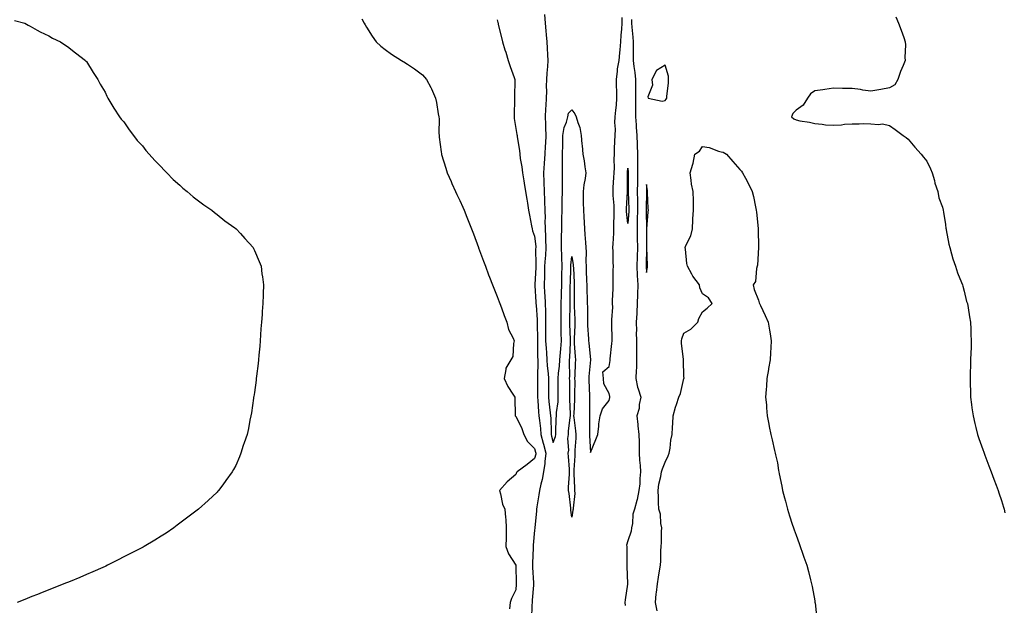
# Model space of a CAD drawing. Units: inches. Extents: x 876083 to 878723, y 7229258 to 7231898.
# Drawn here: x 877102 to 877630, y 7231041 to 7231354 of the extents above; entities that cross this region are included whole.
import ezdxf

# ---------------------------------------------------------------- set-up
doc = ezdxf.new("R2010")
doc.units = ezdxf.units.IN
doc.header["$MEASUREMENT"] = 0
doc.layers.add('Contour_87607229', color=7, linetype='Continuous', true_color=0x89be79)

msp = doc.modelspace()

# ---------------------------------------------------------------- linework, layer by layer
at = {"layer": 'Contour_87607229'}
for points in [[(877383.43, 7231356.54, 3324), (877383.69, 7231351.92, 3324), (877384.04, 7231347.91, 3324), (877384.28, 7231345.69, 3324), (877384.61, 7231341.92, 3324), (877384.78, 7231338.65, 3324), (877385.03, 7231334.95, 3324), (877385.19, 7231331.92, 3324), (877384.96, 7231328.83, 3324), (877384.66, 7231325.31, 3324), (877384.41, 7231321.92, 3324), (877384.35, 7231318.22, 3324), (877384.4, 7231315.57, 3324), (877384.33, 7231311.92, 3324), (877384.14, 7231308.01, 3324), (877383.87, 7231306.1, 3324), (877383.71, 7231301.92, 3324), (877383.99, 7231297.86, 3324), (877383.93, 7231296.04, 3324), (877384.16, 7231291.92, 3324), (877383.91, 7231287.78, 3324), (877383.78, 7231286.19, 3324), (877383.53, 7231281.92, 3324), (877383.13, 7231277.01, 3324), (877383.11, 7231276.86, 3324), (877382.77, 7231271.92, 3324), (877383.03, 7231266.9, 3324), (877383.27, 7231261.92, 3324), (877383.44, 7231257.31, 3324), (877383.44, 7231256.53, 3324), (877383.6, 7231251.92, 3324), (877383.67, 7231247.54, 3324), (877383.61, 7231246.36, 3324), (877383.67, 7231241.92, 3324), (877383.93, 7231237.8, 3324), (877383.93, 7231236.04, 3324), (877384.16, 7231231.92, 3324), (877383.87, 7231227.74, 3324), (877383.66, 7231226.31, 3324), (877383.4, 7231221.92, 3324), (877383.29, 7231217.15, 3324), (877383.29, 7231216.69, 3324), (877383.17, 7231211.92, 3324), (877383.45, 7231207.32, 3324), (877383.5, 7231206.47, 3324), (877383.78, 7231201.92, 3324), (877383.89, 7231197.76, 3324), (877383.87, 7231196.1, 3324), (877383.98, 7231191.92, 3324), (877383.99, 7231187.87, 3324), (877383.98, 7231185.99, 3324), (877384, 7231181.92, 3324), (877384.19, 7231178.06, 3324), (877384.45, 7231175.51, 3324), (877384.66, 7231171.92, 3324), (877384.82, 7231168.69, 3324), (877385.42, 7231164.55, 3324), (877385.57, 7231161.92, 3324), (877385.56, 7231159.43, 3324), (877385.51, 7231154.46, 3324), (877385.5, 7231151.92, 3324), (877385.72, 7231149.59, 3324), (877386.5, 7231143.46, 3324), (877386.66, 7231141.92, 3324), (877386.76, 7231140.63, 3324), (877386.9, 7231133.07, 3324), (877386.99, 7231131.92, 3324), (877387.21, 7231131.08, 3324), (877388.05, 7231127.62, 3324), (877389.22, 7231130.75, 3324), (877389.36, 7231131.92, 3324), (877389.45, 7231133.33, 3324), (877389.61, 7231140.36, 3324), (877389.72, 7231141.92, 3324), (877389.83, 7231143.7, 3324), (877390.64, 7231149.32, 3324), (877390.77, 7231151.92, 3324), (877390.73, 7231154.61, 3324), (877390.69, 7231159.28, 3324), (877390.65, 7231161.92, 3324), (877390.85, 7231164.71, 3324), (877391.43, 7231168.54, 3324), (877391.63, 7231171.92, 3324), (877391.94, 7231175.81, 3324), (877392.16, 7231177.81, 3324), (877392.46, 7231181.92, 3324), (877392.37, 7231186.24, 3324), (877392.36, 7231187.61, 3324), (877392.27, 7231191.92, 3324), (877392.28, 7231196.15, 3324), (877392.25, 7231197.71, 3324), (877392.27, 7231201.92, 3324), (877392.4, 7231206.28, 3324), (877392.48, 7231207.49, 3324), (877392.61, 7231211.92, 3324), (877392.71, 7231216.58, 3324), (877392.71, 7231217.26, 3324), (877392.81, 7231221.92, 3324), (877392.71, 7231226.58, 3324), (877392.58, 7231227.39, 3324), (877392.45, 7231231.92, 3324), (877392.51, 7231236.38, 3324), (877392.51, 7231237.46, 3324), (877392.57, 7231241.92, 3324), (877392.7, 7231246.58, 3324), (877392.67, 7231247.3, 3324), (877392.82, 7231251.92, 3324), (877392.92, 7231256.79, 3324), (877392.92, 7231257.05, 3324), (877393.02, 7231261.92, 3324), (877392.97, 7231266.84, 3324), (877392.98, 7231267, 3324), (877392.93, 7231271.92, 3324), (877393, 7231276.87, 3324), (877392.98, 7231276.99, 3324), (877393.08, 7231281.92, 3324), (877393.13, 7231286.84, 3324), (877393.15, 7231287.02, 3324), (877393.21, 7231291.92, 3324), (877393.86, 7231296.11, 3324), (877395.13, 7231299, 3324), (877395.88, 7231301.92, 3324), (877396.2, 7231303.77, 3324), (877398.05, 7231305.64, 3324), (877399.66, 7231303.53, 3324), (877400.31, 7231301.92, 3324), (877401.14, 7231298.82, 3324), (877402.33, 7231296.2, 3324), (877403.03, 7231291.92, 3324), (877403.45, 7231287.31, 3324), (877403.48, 7231286.49, 3324), (877403.86, 7231281.92, 3324), (877404.54, 7231278.41, 3324), (877404.93, 7231275.04, 3324), (877405.47, 7231271.92, 3324), (877405.08, 7231268.95, 3324), (877404.5, 7231265.47, 3324), (877404.07, 7231261.92, 3324), (877404.14, 7231258.01, 3324), (877404.12, 7231255.85, 3324), (877404.19, 7231251.92, 3324), (877404.51, 7231248.38, 3324), (877404.6, 7231245.37, 3324), (877404.88, 7231241.92, 3324), (877405.04, 7231238.91, 3324), (877405.41, 7231234.57, 3324), (877405.56, 7231231.92, 3324), (877405.7, 7231229.57, 3324), (877405.47, 7231224.5, 3324), (877405.6, 7231221.92, 3324), (877405.7, 7231219.58, 3324), (877405.88, 7231214.09, 3324), (877405.97, 7231211.92, 3324), (877406.01, 7231209.88, 3324), (877406.27, 7231203.71, 3324), (877406.3, 7231201.92, 3324), (877406.33, 7231200.2, 3324), (877406.33, 7231193.65, 3324), (877406.35, 7231191.92, 3324), (877406.37, 7231190.24, 3324), (877406.92, 7231183.04, 3324), (877406.94, 7231181.92, 3324), (877407.03, 7231180.89, 3324), (877408.05, 7231171.92, 3324), (877407.13, 7231162.85, 3324), (877407.07, 7231161.92, 3324), (877407.07, 7231160.94, 3324), (877407.41, 7231152.55, 3324), (877407.42, 7231151.92, 3324), (877407.41, 7231151.28, 3324), (877407.48, 7231142.49, 3324), (877407.47, 7231141.92, 3324), (877407.51, 7231141.38, 3324), (877407.52, 7231132.45, 3324), (877407.55, 7231131.92, 3324), (877407.55, 7231131.42, 3324), (877408.05, 7231122.31, 3324), (877410.81, 7231129.17, 3324), (877411.88, 7231131.92, 3324), (877412.41, 7231136.29, 3324), (877412.42, 7231137.55, 3324), (877413.1, 7231141.92, 3324), (877414.36, 7231145.61, 3324), (877418.05, 7231150.14, 3324), (877418.37, 7231151.6, 3324), (877418.31, 7231151.92, 3324), (877418.29, 7231152.16, 3324), (877418.05, 7231153.88, 3324), (877415.11, 7231158.98, 3324), (877414.93, 7231161.92, 3324), (877414.59, 7231165.38, 3324), (877418.05, 7231168.31, 3324), (877418.53, 7231171.44, 3324), (877418.5, 7231171.92, 3324), (877418.55, 7231172.42, 3324), (877419.46, 7231180.51, 3324), (877419.58, 7231181.92, 3324), (877419.55, 7231183.42, 3324), (877419.51, 7231190.46, 3324), (877419.49, 7231191.92, 3324), (877419.39, 7231193.26, 3324), (877419.95, 7231200.03, 3324), (877419.84, 7231201.92, 3324), (877419.8, 7231203.67, 3324), (877420.22, 7231209.75, 3324), (877420.17, 7231211.92, 3324), (877420.22, 7231214.09, 3324), (877420.19, 7231219.78, 3324), (877420.24, 7231221.92, 3324), (877420.13, 7231224, 3324), (877420.06, 7231229.91, 3324), (877419.96, 7231231.92, 3324), (877420.1, 7231233.97, 3324), (877420.42, 7231239.55, 3324), (877420.59, 7231241.92, 3324), (877420.51, 7231244.38, 3324), (877420.75, 7231249.22, 3324), (877420.68, 7231251.92, 3324), (877420.63, 7231254.5, 3324), (877420.16, 7231259.81, 3324), (877420.12, 7231261.92, 3324), (877420.2, 7231264.07, 3324), (877420.58, 7231269.39, 3324), (877420.66, 7231271.92, 3324), (877420.77, 7231274.64, 3324), (877420.67, 7231279.3, 3324), (877420.8, 7231281.92, 3324), (877420.93, 7231284.8, 3324), (877421.05, 7231288.92, 3324), (877421.19, 7231291.92, 3324), (877421.33, 7231295.2, 3324), (877421.11, 7231298.85, 3324), (877421.27, 7231301.92, 3324), (877421.5, 7231305.38, 3324), (877421.89, 7231308.08, 3324), (877422.11, 7231311.92, 3324), (877422.04, 7231315.91, 3324), (877421.95, 7231318.02, 3324), (877421.88, 7231321.92, 3324), (877422.48, 7231326.35, 3324), (877422.47, 7231327.51, 3324), (877423.3, 7231331.92, 3324), (877423.79, 7231336.18, 3324), (877423.85, 7231337.72, 3324), (877424.27, 7231341.92, 3324), (877424.42, 7231345.55, 3324), (877424.86, 7231348.74, 3324), (877425.03, 7231351.92, 3324), (877424.98, 7231355, 3324)], [(877099.54, 7231353.41, 3321), (877105.19, 7231351.92, 3321), (877106.98, 7231350.86, 3321), (877108.05, 7231350.34, 3321), (877111.69, 7231348.29, 3321), (877113.39, 7231347.26, 3321), (877118.05, 7231345.17, 3321), (877120.01, 7231343.88, 3321), (877124.3, 7231341.92, 3321), (877126.51, 7231340.38, 3321), (877128.05, 7231339.57, 3321), (877132.16, 7231336.02, 3321), (877137.68, 7231331.92, 3321), (877137.84, 7231331.71, 3321), (877138.05, 7231331.5, 3321), (877141.71, 7231325.57, 3321), (877144.12, 7231321.92, 3321), (877145.46, 7231319.33, 3321), (877148.05, 7231315.05, 3321), (877149.01, 7231312.88, 3321), (877149.48, 7231311.92, 3321), (877151.75, 7231308.22, 3321), (877152.72, 7231306.59, 3321), (877155.83, 7231301.92, 3321), (877156.75, 7231300.62, 3321), (877158.05, 7231299.15, 3321), (877160.95, 7231294.82, 3321), (877163.23, 7231291.92, 3321), (877165.33, 7231289.2, 3321), (877168.05, 7231286.26, 3321), (877169.93, 7231283.8, 3321), (877171.66, 7231281.92, 3321), (877174.64, 7231278.51, 3321), (877178.05, 7231275.1, 3321), (877179.55, 7231273.42, 3321), (877181.17, 7231271.92, 3321), (877184.53, 7231268.4, 3321), (877188.05, 7231265.23, 3321), (877189.77, 7231263.64, 3321), (877192.03, 7231261.92, 3321), (877195.21, 7231259.08, 3321), (877200.89, 7231254.76, 3321), (877205.29, 7231251.92, 3321), (877206.74, 7231250.61, 3321), (877208.05, 7231249.6, 3321), (877212.29, 7231246.16, 3321), (877217.49, 7231242.48, 3321), (877218.05, 7231242.08, 3321), (877218.14, 7231242.01, 3321), (877218.27, 7231241.92, 3321), (877220.55, 7231239.42, 3321), (877222.93, 7231236.8, 3321), (877227.36, 7231231.92, 3321), (877227.58, 7231231.45, 3321), (877228.05, 7231230.42, 3321), (877230.59, 7231224.46, 3321), (877231.67, 7231221.92, 3321), (877232.1, 7231217.88, 3321), (877232.31, 7231216.18, 3321), (877232.84, 7231211.92, 3321), (877232.74, 7231207.22, 3321), (877232.73, 7231206.6, 3321), (877232.59, 7231201.92, 3321), (877232.28, 7231197.69, 3321), (877232.14, 7231196.01, 3321), (877231.8, 7231191.92, 3321), (877231.51, 7231188.46, 3321), (877231.27, 7231185.14, 3321), (877231.1, 7231181.92, 3321), (877230.89, 7231179.08, 3321), (877230.43, 7231174.3, 3321), (877230.25, 7231171.92, 3321), (877230.01, 7231169.96, 3321), (877229.18, 7231163.04, 3321), (877229.07, 7231161.92, 3321), (877228.97, 7231161, 3321), (877228.05, 7231154.42, 3321), (877227.69, 7231152.28, 3321), (877227.63, 7231151.92, 3321), (877227.53, 7231151.4, 3321), (877226.47, 7231143.5, 3321), (877226.17, 7231141.92, 3321), (877225.65, 7231139.52, 3321), (877224.81, 7231135.16, 3321), (877224.12, 7231131.92, 3321), (877222.56, 7231127.41, 3321), (877222.05, 7231125.92, 3321), (877220.81, 7231121.92, 3321), (877220.1, 7231119.87, 3321), (877218.05, 7231115.25, 3321), (877216.84, 7231113.13, 3321), (877216.1, 7231111.92, 3321), (877212.76, 7231107.2, 3321), (877211.05, 7231104.92, 3321), (877208.82, 7231101.92, 3321), (877208.47, 7231101.5, 3321), (877208.05, 7231101.06, 3321), (877203.34, 7231096.63, 3321), (877198.05, 7231091.92, 3321), (877192.37, 7231087.59, 3321), (877188.05, 7231084.48, 3321), (877186.64, 7231083.33, 3321), (877184.82, 7231081.92, 3321), (877180.86, 7231079.12, 3321), (877178.05, 7231077.41, 3321), (877174.64, 7231075.34, 3321), (877169.02, 7231071.92, 3321), (877168.41, 7231071.56, 3321), (877168.05, 7231071.38, 3321), (877166.98, 7231070.85, 3321), (877161.74, 7231068.23, 3321), (877158.05, 7231066.48, 3321), (877155.1, 7231064.88, 3321), (877149.38, 7231061.92, 3321), (877148.5, 7231061.46, 3321), (877148.05, 7231061.26, 3321), (877146.87, 7231060.75, 3321), (877141.54, 7231058.43, 3321), (877138.05, 7231057, 3321), (877134.53, 7231055.45, 3321), (877129.44, 7231053.31, 3321), (877128.05, 7231052.71, 3321), (877127.49, 7231052.48, 3321), (877126.05, 7231051.92, 3321), (877120.32, 7231049.64, 3321), (877118.05, 7231048.8, 3321), (877113.16, 7231046.81, 3321), (877112.8, 7231046.67, 3321), (877108.05, 7231044.84, 3321), (877105.94, 7231044.03, 3321), (877101.01, 7231041.92, 3321)], [(877285.61, 7231354.36, 3322), (877286.82, 7231351.92, 3322), (877287.27, 7231351.14, 3322), (877288.05, 7231349.84, 3322), (877291.1, 7231344.97, 3322), (877293.23, 7231341.92, 3322), (877295.74, 7231339.62, 3322), (877298.05, 7231337.85, 3322), (877301.51, 7231335.38, 3322), (877306.88, 7231331.92, 3322), (877307.64, 7231331.51, 3322), (877308.05, 7231331.28, 3322), (877309.99, 7231329.98, 3322), (877313.7, 7231327.57, 3322), (877318.05, 7231324.27, 3322), (877319.2, 7231323.07, 3322), (877320.14, 7231321.92, 3322), (877322.46, 7231317.51, 3322), (877322.89, 7231316.76, 3322), (877325, 7231311.92, 3322), (877325.6, 7231309.47, 3322), (877326.5, 7231303.47, 3322), (877326.83, 7231301.92, 3322), (877326.92, 7231300.79, 3322), (877326.83, 7231293.14, 3322), (877326.91, 7231291.92, 3322), (877327.05, 7231290.92, 3322), (877328.05, 7231283.09, 3322), (877328.19, 7231282.06, 3322), (877328.2, 7231281.92, 3322), (877328.27, 7231281.7, 3322), (877330.48, 7231274.35, 3322), (877331.29, 7231271.92, 3322), (877333.33, 7231267.2, 3322), (877333.84, 7231266.13, 3322), (877335.76, 7231261.92, 3322), (877336.5, 7231260.38, 3322), (877338.05, 7231257.13, 3322), (877339.64, 7231253.51, 3322), (877340.3, 7231251.92, 3322), (877341.82, 7231248.15, 3322), (877342.54, 7231246.41, 3322), (877344.31, 7231241.92, 3322), (877345.35, 7231239.21, 3322), (877347.99, 7231231.98, 3322), (877348.02, 7231231.89, 3322), (877348.05, 7231231.82, 3322), (877350.71, 7231224.58, 3322), (877351.7, 7231221.92, 3322), (877353.41, 7231217.28, 3322), (877353.96, 7231216.01, 3322), (877355.61, 7231211.92, 3322), (877356.26, 7231210.13, 3322), (877358.05, 7231205.75, 3322), (877359.1, 7231202.96, 3322), (877359.52, 7231201.92, 3322), (877360.38, 7231199.59, 3322), (877361.73, 7231195.6, 3322), (877363.24, 7231191.92, 3322), (877364.16, 7231188.03, 3322), (877366.6, 7231183.38, 3322), (877367.15, 7231181.92, 3322), (877366.76, 7231180.63, 3322), (877366.42, 7231173.55, 3322), (877365.36, 7231171.92, 3322), (877362.64, 7231167.33, 3322), (877362.75, 7231166.62, 3322), (877361.74, 7231161.92, 3322), (877363.77, 7231157.64, 3322), (877366.45, 7231153.51, 3322), (877367.42, 7231151.92, 3322), (877367.48, 7231151.35, 3322), (877367.68, 7231142.29, 3322), (877367.71, 7231141.92, 3322), (877367.91, 7231141.78, 3322), (877368.05, 7231141.76, 3322), (877371.17, 7231135.04, 3322), (877372.4, 7231131.92, 3322), (877374.35, 7231128.23, 3322), (877378.05, 7231124.41, 3322), (877378.59, 7231122.47, 3322), (877378.73, 7231121.92, 3322), (877378.66, 7231121.31, 3322), (877378.05, 7231118.99, 3322), (877374.15, 7231115.82, 3322), (877368.83, 7231111.92, 3322), (877368.47, 7231111.49, 3322), (877368.05, 7231110.49, 3322), (877363.37, 7231106.6, 3322), (877359.23, 7231101.92, 3322), (877359.8, 7231100.17, 3322), (877360.81, 7231094.68, 3322), (877362.19, 7231091.92, 3322), (877362.49, 7231087.49, 3322), (877362.6, 7231086.47, 3322), (877362.88, 7231081.92, 3322), (877362.77, 7231077.2, 3322), (877362.83, 7231076.71, 3322), (877362.74, 7231071.92, 3322), (877364.12, 7231067.99, 3322), (877368, 7231061.97, 3322), (877368.03, 7231061.92, 3322), (877368.03, 7231061.9, 3322), (877368.05, 7231061.78, 3322), (877368.21, 7231052.08, 3322), (877368.21, 7231051.92, 3322), (877368.2, 7231051.76, 3322), (877368.05, 7231048.69, 3322), (877365.76, 7231044.21, 3322), (877365.02, 7231041.92, 3322), (877364.68, 7231038.55, 3322)], [(877358.05, 7231353.84, 3323), (877358.41, 7231352.28, 3323), (877358.49, 7231351.92, 3323), (877358.63, 7231351.34, 3323), (877360.39, 7231344.26, 3323), (877360.92, 7231341.92, 3323), (877362.17, 7231337.8, 3323), (877362.59, 7231336.46, 3323), (877363.93, 7231331.92, 3323), (877365, 7231328.87, 3323), (877367.1, 7231322.87, 3323), (877367.44, 7231321.92, 3323), (877367.52, 7231321.39, 3323), (877367.23, 7231312.74, 3323), (877367.32, 7231311.92, 3323), (877367.31, 7231311.19, 3323), (877367.06, 7231302.91, 3323), (877367.06, 7231301.92, 3323), (877367.11, 7231300.98, 3323), (877368.05, 7231295.63, 3323), (877368.57, 7231292.44, 3323), (877368.73, 7231291.92, 3323), (877368.76, 7231291.21, 3323), (877370.03, 7231283.89, 3323), (877370.08, 7231281.92, 3323), (877370.36, 7231279.61, 3323), (877371.28, 7231275.15, 3323), (877371.61, 7231271.92, 3323), (877372.31, 7231267.66, 3323), (877372.55, 7231266.42, 3323), (877373.23, 7231261.92, 3323), (877373.93, 7231257.8, 3323), (877374.24, 7231255.73, 3323), (877374.87, 7231251.92, 3323), (877375.3, 7231249.17, 3323), (877376.45, 7231243.52, 3323), (877376.72, 7231241.92, 3323), (877376.97, 7231240.85, 3323), (877378.05, 7231237.94, 3323), (877378.65, 7231232.52, 3323), (877378.68, 7231231.92, 3323), (877378.64, 7231231.32, 3323), (877378.82, 7231222.69, 3323), (877378.77, 7231221.92, 3323), (877378.76, 7231221.22, 3323), (877378.28, 7231212.15, 3323), (877378.28, 7231211.92, 3323), (877378.29, 7231211.68, 3323), (877378.78, 7231202.65, 3323), (877378.82, 7231201.92, 3323), (877378.84, 7231201.13, 3323), (877379.38, 7231193.25, 3323), (877379.41, 7231191.92, 3323), (877379.42, 7231190.55, 3323), (877379.54, 7231183.4, 3323), (877379.54, 7231181.92, 3323), (877379.63, 7231180.35, 3323), (877379.66, 7231173.53, 3323), (877379.76, 7231171.92, 3323), (877379.84, 7231170.12, 3323), (877379.58, 7231163.45, 3323), (877379.67, 7231161.92, 3323), (877379.66, 7231160.31, 3323), (877379.67, 7231153.54, 3323), (877379.67, 7231151.92, 3323), (877379.83, 7231150.14, 3323), (877380.2, 7231144.07, 3323), (877380.41, 7231141.92, 3323), (877380.63, 7231139.34, 3323), (877381.22, 7231135.08, 3323), (877381.45, 7231131.92, 3323), (877382.68, 7231127.28, 3323), (877382.84, 7231126.71, 3323), (877384.07, 7231121.92, 3323), (877383.52, 7231117.4, 3323), (877383.52, 7231116.45, 3323), (877382.81, 7231111.92, 3323), (877382.11, 7231107.87, 3323), (877381.36, 7231105.23, 3323), (877380.67, 7231101.92, 3323), (877380.34, 7231099.63, 3323), (877379.36, 7231093.24, 3323), (877379.17, 7231091.92, 3323), (877379.16, 7231090.82, 3323), (877378.17, 7231082.04, 3323), (877378.16, 7231081.92, 3323), (877378.16, 7231081.8, 3323), (877378.05, 7231080.62, 3323), (877377.33, 7231072.64, 3323), (877377.29, 7231071.92, 3323), (877377.3, 7231071.17, 3323), (877376.88, 7231063.09, 3323), (877376.9, 7231061.92, 3323), (877376.94, 7231060.81, 3323), (877377.45, 7231052.52, 3323), (877377.48, 7231051.92, 3323), (877377.44, 7231051.3, 3323), (877376.79, 7231043.18, 3323), (877376.71, 7231041.92, 3323), (877376.68, 7231040.55, 3323), (877376.49, 7231033.47, 3323)], [(877430.05, 7231353.92, 3324), (877430.03, 7231351.92, 3324), (877430.16, 7231349.8, 3324), (877430.68, 7231344.55, 3324), (877430.83, 7231341.92, 3324), (877430.77, 7231339.21, 3324), (877430.87, 7231334.74, 3324), (877430.81, 7231331.92, 3324), (877431.15, 7231328.82, 3324), (877431.79, 7231325.66, 3324), (877432.11, 7231321.92, 3324), (877432.08, 7231317.89, 3324), (877432.1, 7231315.96, 3324), (877432.06, 7231311.92, 3324), (877432.14, 7231307.84, 3324), (877432.11, 7231305.98, 3324), (877432.19, 7231301.92, 3324), (877432.42, 7231297.55, 3324), (877432.54, 7231296.4, 3324), (877432.75, 7231291.92, 3324), (877432.91, 7231287.06, 3324), (877432.93, 7231286.79, 3324), (877433.09, 7231281.92, 3324), (877433.18, 7231277.06, 3324), (877433.17, 7231276.79, 3324), (877433.26, 7231271.92, 3324), (877433.16, 7231267.04, 3324), (877433.16, 7231266.81, 3324), (877433.06, 7231261.92, 3324), (877433.11, 7231256.98, 3324), (877433.11, 7231256.86, 3324), (877433.16, 7231251.92, 3324), (877433.05, 7231246.92, 3324), (877432.94, 7231241.92, 3324), (877433.07, 7231236.94, 3324), (877433.07, 7231236.9, 3324), (877433.2, 7231231.92, 3324), (877433.03, 7231226.94, 3324), (877433.02, 7231226.89, 3324), (877432.84, 7231221.92, 3324), (877433.05, 7231216.92, 3324), (877433.27, 7231211.92, 3324), (877433.12, 7231206.99, 3324), (877433.12, 7231206.85, 3324), (877432.96, 7231201.92, 3324), (877432.79, 7231197.17, 3324), (877432.73, 7231196.6, 3324), (877432.53, 7231191.92, 3324), (877432.56, 7231187.41, 3324), (877432.54, 7231186.41, 3324), (877432.58, 7231181.92, 3324), (877432.61, 7231177.36, 3324), (877432.64, 7231176.51, 3324), (877432.68, 7231171.92, 3324), (877432.58, 7231167.39, 3324), (877432.45, 7231166.32, 3324), (877432.33, 7231161.92, 3324), (877433.25, 7231157.13, 3324), (877433.61, 7231156.36, 3324), (877434.97, 7231151.92, 3324), (877434.15, 7231148.02, 3324), (877434.07, 7231145.89, 3324), (877432.79, 7231141.92, 3324), (877433.42, 7231137.29, 3324), (877433.43, 7231136.54, 3324), (877433.93, 7231131.92, 3324), (877434, 7231127.87, 3324), (877434.01, 7231125.96, 3324), (877434.07, 7231121.92, 3324), (877434.3, 7231118.16, 3324), (877434.62, 7231115.35, 3324), (877434.85, 7231111.92, 3324), (877434.4, 7231108.28, 3324), (877434.46, 7231105.51, 3324), (877433.85, 7231101.92, 3324), (877432.92, 7231097.05, 3324), (877432.79, 7231096.66, 3324), (877431.6, 7231091.92, 3324), (877430.76, 7231089.21, 3324), (877430.48, 7231084.35, 3324), (877429.97, 7231081.92, 3324), (877429.83, 7231080.14, 3324), (877428.05, 7231074.93, 3324), (877427.36, 7231072.61, 3324), (877427.44, 7231071.92, 3324), (877427.5, 7231071.37, 3324), (877427.39, 7231062.58, 3324), (877427.45, 7231061.92, 3324), (877427.49, 7231061.35, 3324), (877427.84, 7231052.13, 3324), (877427.86, 7231051.92, 3324), (877427.85, 7231051.72, 3324), (877426.49, 7231043.47, 3324), (877426.46, 7231041.92, 3324), (877426.57, 7231040.45, 3324)], [(877571.48, 7231355.35, 3325), (877572.84, 7231351.92, 3325), (877574.34, 7231348.21, 3325), (877575.71, 7231344.25, 3325), (877576.58, 7231341.92, 3325), (877576.6, 7231340.46, 3325), (877576.4, 7231333.57, 3325), (877576.41, 7231331.92, 3325), (877575.38, 7231329.25, 3325), (877573.93, 7231326.04, 3325), (877572.62, 7231321.92, 3325), (877570.91, 7231319.07, 3325), (877568.05, 7231317.3, 3325), (877563.5, 7231316.47, 3325), (877562.45, 7231316.31, 3325), (877558.05, 7231315.56, 3325), (877553.77, 7231316.2, 3325), (877552.62, 7231316.49, 3325), (877548.05, 7231317.03, 3325), (877543.2, 7231317.07, 3325), (877542.87, 7231317.1, 3325), (877538.05, 7231317.14, 3325), (877533.55, 7231316.42, 3325), (877532.48, 7231316.34, 3325), (877528.05, 7231315.74, 3325), (877525.88, 7231314.09, 3325), (877524.15, 7231311.92, 3325), (877521.93, 7231308.04, 3325), (877518.05, 7231305.44, 3325), (877516.38, 7231303.59, 3325), (877515.62, 7231301.92, 3325), (877516.9, 7231300.78, 3325), (877518.05, 7231300.27, 3325), (877520.18, 7231299.79, 3325), (877525.19, 7231299.06, 3325), (877528.05, 7231298.29, 3325), (877531.97, 7231298, 3325), (877533.78, 7231297.65, 3325), (877538.05, 7231297.41, 3325), (877542.33, 7231297.64, 3325), (877543.99, 7231297.86, 3325), (877548.05, 7231298.12, 3325), (877551.92, 7231298.05, 3325), (877554.4, 7231298.27, 3325), (877558.05, 7231298.18, 3325), (877562.25, 7231297.72, 3325), (877564.28, 7231298.15, 3325), (877568.05, 7231297.27, 3325), (877571.17, 7231295.04, 3325), (877575.34, 7231291.92, 3325), (877576.96, 7231290.84, 3325), (877578.05, 7231289.93, 3325), (877581.68, 7231285.55, 3325), (877585.12, 7231281.92, 3325), (877586.4, 7231280.28, 3325), (877588.05, 7231278.1, 3325), (877590.13, 7231274, 3325), (877591.03, 7231271.92, 3325), (877592.16, 7231267.81, 3325), (877592.46, 7231266.33, 3325), (877593.93, 7231261.92, 3325), (877594.59, 7231258.46, 3325), (877596.43, 7231253.54, 3325), (877596.85, 7231251.92, 3325), (877596.96, 7231250.84, 3325), (877598.05, 7231244.32, 3325), (877598.28, 7231242.15, 3325), (877598.39, 7231241.92, 3325), (877598.49, 7231241.47, 3325), (877599.87, 7231233.75, 3325), (877600.39, 7231231.92, 3325), (877601.39, 7231228.57, 3325), (877602, 7231225.87, 3325), (877603.49, 7231221.92, 3325), (877604.58, 7231218.45, 3325), (877606.67, 7231213.3, 3325), (877607.17, 7231211.92, 3325), (877607.32, 7231211.2, 3325), (877608.05, 7231208.52, 3325), (877609.26, 7231203.13, 3325), (877609.87, 7231201.92, 3325), (877610.25, 7231199.72, 3325), (877611, 7231194.87, 3325), (877611.55, 7231191.92, 3325), (877611.72, 7231188.25, 3325), (877611.72, 7231185.58, 3325), (877611.9, 7231181.92, 3325), (877611.76, 7231178.21, 3325), (877611.66, 7231175.53, 3325), (877611.54, 7231171.92, 3325), (877611.46, 7231168.51, 3325), (877611.37, 7231165.24, 3325), (877611.3, 7231161.92, 3325), (877611.38, 7231158.59, 3325), (877611.44, 7231155.31, 3325), (877611.53, 7231151.92, 3325), (877612.04, 7231147.93, 3325), (877612.26, 7231146.13, 3325), (877612.84, 7231141.92, 3325), (877613.82, 7231137.69, 3325), (877614.35, 7231135.62, 3325), (877615.23, 7231131.92, 3325), (877615.94, 7231129.81, 3325), (877618.05, 7231123.83, 3325), (877618.54, 7231122.41, 3325), (877618.72, 7231121.92, 3325), (877619.13, 7231120.84, 3325), (877621.31, 7231115.17, 3325), (877622.53, 7231111.92, 3325), (877624.06, 7231107.93, 3325), (877625.21, 7231104.76, 3325), (877626.26, 7231101.92, 3325), (877626.72, 7231100.59, 3325), (877628.05, 7231096.6, 3325), (877629.15, 7231093.02, 3325), (877629.46, 7231091.92, 3325), (877629.91, 7231090.05, 3325)], [(877443.7, 7231037.57, 3324), (877442.85, 7231041.92, 3324), (877443.25, 7231046.72, 3324), (877443.41, 7231047.27, 3324), (877443.96, 7231051.92, 3324), (877444.49, 7231055.48, 3324), (877445.02, 7231058.89, 3324), (877445.48, 7231061.92, 3324), (877445.59, 7231064.38, 3324), (877445.7, 7231069.57, 3324), (877445.8, 7231071.92, 3324), (877445.95, 7231074.02, 3324), (877446.05, 7231079.92, 3324), (877446.18, 7231081.92, 3324), (877445.69, 7231084.28, 3324), (877445.43, 7231089.3, 3324), (877444.62, 7231091.92, 3324), (877444.43, 7231095.54, 3324), (877444.4, 7231098.27, 3324), (877444.18, 7231101.92, 3324), (877444.61, 7231105.36, 3324), (877445.61, 7231109.48, 3324), (877445.99, 7231111.92, 3324), (877446.53, 7231113.44, 3324), (877448.05, 7231117.02, 3324), (877449.53, 7231120.44, 3324), (877450.11, 7231121.92, 3324), (877450.62, 7231124.49, 3324), (877451.1, 7231128.87, 3324), (877451.82, 7231131.92, 3324), (877451.93, 7231135.81, 3324), (877452.12, 7231137.85, 3324), (877452.23, 7231141.92, 3324), (877453.52, 7231146.45, 3324), (877454.07, 7231147.94, 3324), (877455.35, 7231151.92, 3324), (877456.22, 7231153.75, 3324), (877458.05, 7231161.77, 3324), (877458.11, 7231161.86, 3324), (877458.12, 7231161.92, 3324), (877458.12, 7231161.99, 3324), (877458.05, 7231162.96, 3324), (877457.82, 7231171.69, 3324), (877457.82, 7231171.92, 3324), (877457.81, 7231172.16, 3324), (877456.79, 7231180.66, 3324), (877456.74, 7231181.92, 3324), (877456.95, 7231183.02, 3324), (877458.05, 7231186.13, 3324), (877461.69, 7231188.28, 3324), (877465.51, 7231191.92, 3324), (877466.02, 7231193.95, 3324), (877468.05, 7231197.59, 3324), (877470.53, 7231199.44, 3324), (877473.18, 7231201.92, 3324), (877471.13, 7231205, 3324), (877468.05, 7231207.13, 3324), (877466.57, 7231210.44, 3324), (877466.37, 7231211.92, 3324), (877462.78, 7231216.65, 3324), (877462.24, 7231217.73, 3324), (877459.88, 7231221.92, 3324), (877459.54, 7231223.41, 3324), (877458.87, 7231231.1, 3324), (877458.72, 7231231.92, 3324), (877459.09, 7231232.96, 3324), (877461.71, 7231238.26, 3324), (877462.54, 7231241.92, 3324), (877462.82, 7231246.69, 3324), (877462.76, 7231247.21, 3324), (877463.18, 7231251.92, 3324), (877463.08, 7231256.89, 3324), (877463.09, 7231256.96, 3324), (877462.95, 7231261.92, 3324), (877462.04, 7231265.91, 3324), (877461.95, 7231268.02, 3324), (877461.31, 7231271.92, 3324), (877462.74, 7231276.61, 3324), (877462.93, 7231277.04, 3324), (877463.88, 7231281.92, 3324), (877466.4, 7231283.57, 3324), (877468.05, 7231285.93, 3324), (877471.59, 7231285.46, 3324), (877476.5, 7231283.47, 3324), (877478.05, 7231283.13, 3324), (877479.02, 7231282.89, 3324), (877480.83, 7231281.92, 3324), (877484.17, 7231278.04, 3324), (877488.05, 7231273.76, 3324), (877488.85, 7231272.71, 3324), (877489.4, 7231271.92, 3324), (877491.01, 7231268.96, 3324), (877492.52, 7231266.39, 3324), (877494.54, 7231261.92, 3324), (877495.35, 7231259.21, 3324), (877496.32, 7231253.66, 3324), (877496.75, 7231251.92, 3324), (877496.93, 7231250.8, 3324), (877497.8, 7231242.17, 3324), (877497.84, 7231241.92, 3324), (877497.82, 7231241.7, 3324), (877498.03, 7231231.94, 3324), (877498.03, 7231231.92, 3324), (877498.02, 7231231.89, 3324), (877497.45, 7231222.52, 3324), (877497.2, 7231221.92, 3324), (877496.81, 7231220.68, 3324), (877496.3, 7231213.67, 3324), (877495.19, 7231211.92, 3324), (877495.58, 7231209.46, 3324), (877498.05, 7231203.74, 3324), (877498.41, 7231202.28, 3324), (877498.55, 7231201.92, 3324), (877498.98, 7231200.99, 3324), (877501.62, 7231195.48, 3324), (877503.14, 7231191.92, 3324), (877503.93, 7231187.8, 3324), (877504.16, 7231185.81, 3324), (877504.8, 7231181.92, 3324), (877504.63, 7231178.49, 3324), (877504.37, 7231175.6, 3324), (877504.19, 7231171.92, 3324), (877503.39, 7231167.26, 3324), (877503.29, 7231166.69, 3324), (877502.47, 7231161.92, 3324), (877502.19, 7231157.78, 3324), (877502.08, 7231155.95, 3324), (877501.79, 7231151.92, 3324), (877502.16, 7231147.81, 3324), (877502.29, 7231146.16, 3324), (877502.66, 7231141.92, 3324), (877503.52, 7231137.39, 3324), (877503.76, 7231136.22, 3324), (877504.59, 7231131.92, 3324), (877505.22, 7231129.09, 3324), (877506.59, 7231123.38, 3324), (877506.93, 7231121.92, 3324), (877507.13, 7231121, 3324), (877508.05, 7231116.7, 3324), (877508.76, 7231112.63, 3324), (877508.9, 7231111.92, 3324), (877509.11, 7231110.86, 3324), (877510.43, 7231104.3, 3324), (877510.88, 7231101.92, 3324), (877511.91, 7231098.06, 3324), (877512.39, 7231096.27, 3324), (877513.5, 7231091.92, 3324), (877514.6, 7231088.46, 3324), (877516.04, 7231083.93, 3324), (877516.68, 7231081.92, 3324), (877517.03, 7231080.9, 3324), (877518.05, 7231078.07, 3324), (877519.7, 7231073.57, 3324), (877520.33, 7231071.92, 3324), (877521.55, 7231068.42, 3324), (877522.31, 7231066.19, 3324), (877523.82, 7231061.92, 3324), (877524.65, 7231058.52, 3324), (877525.81, 7231054.17, 3324), (877526.4, 7231051.92, 3324), (877526.65, 7231050.51, 3324), (877528.05, 7231042.85, 3324), (877528.18, 7231042.06, 3324), (877528.21, 7231041.92, 3324), (877528.23, 7231041.74, 3324), (877529.27, 7231033.14, 3324)]]:
    msp.add_polyline3d(points, dxfattribs=at)
for points in [[(877448.05, 7231310.63, 3325), (877448.58, 7231311.39, 3325), (877448.87, 7231311.92, 3325), (877448.82, 7231312.69, 3325), (877449.86, 7231320.1, 3325), (877449.78, 7231321.92, 3325), (877449.69, 7231323.56, 3325), (877448.05, 7231329.55, 3325), (877443.26, 7231326.71, 3325), (877440.82, 7231321.92, 3325), (877441.19, 7231318.78, 3325), (877438.62, 7231312.5, 3325), (877438.89, 7231311.92, 3325), (877446.37, 7231310.24, 3325)], [(877428.05, 7231244.72, 3323), (877427.36, 7231251.23, 3323), (877427.34, 7231251.92, 3323), (877427.32, 7231252.64, 3323), (877427.79, 7231261.67, 3323), (877427.79, 7231261.92, 3323), (877427.8, 7231262.17, 3323), (877427.78, 7231271.65, 3323), (877427.78, 7231271.92, 3323), (877427.79, 7231272.17, 3323), (877428.05, 7231274.46, 3323), (877428.23, 7231272.11, 3323), (877428.24, 7231271.92, 3323), (877428.23, 7231271.73, 3323), (877428.22, 7231262.09, 3323), (877428.21, 7231261.92, 3323), (877428.22, 7231261.75, 3323), (877428.54, 7231252.41, 3323), (877428.54, 7231251.92, 3323), (877428.53, 7231251.43, 3323)], [(877438.05, 7231218.65, 3325), (877438.49, 7231221.47, 3325), (877438.5, 7231221.92, 3325), (877438.47, 7231222.34, 3325), (877438.11, 7231231.86, 3325), (877438.1, 7231231.92, 3325), (877438.11, 7231231.98, 3325), (877438.09, 7231241.88, 3325), (877438.1, 7231241.92, 3325), (877438.1, 7231241.97, 3325), (877438.96, 7231251.01, 3325), (877438.99, 7231251.92, 3325), (877438.96, 7231252.83, 3325), (877438.53, 7231261.44, 3325), (877438.51, 7231261.92, 3325), (877438.5, 7231262.37, 3325), (877438.05, 7231265.72, 3325), (877437.91, 7231262.06, 3325), (877437.91, 7231261.92, 3325), (877437.91, 7231261.78, 3325), (877437.77, 7231252.2, 3325), (877437.77, 7231251.92, 3325), (877437.77, 7231251.64, 3325), (877438.04, 7231241.91, 3325), (877438.03, 7231231.94, 3325), (877438.03, 7231231.9, 3325), (877437.88, 7231222.09, 3325), (877437.88, 7231221.92, 3325), (877437.88, 7231221.75, 3325)], [(877398.05, 7231087.74, 3323), (877397.54, 7231091.41, 3323), (877397.52, 7231091.92, 3323), (877397.44, 7231092.53, 3323), (877396.5, 7231100.37, 3323), (877396.29, 7231101.92, 3323), (877396.25, 7231103.72, 3323), (877396.79, 7231110.66, 3323), (877396.75, 7231111.92, 3323), (877396.68, 7231113.29, 3323), (877396.15, 7231120.03, 3323), (877396.06, 7231121.92, 3323), (877396.38, 7231123.59, 3323), (877395.92, 7231129.79, 3323), (877396.18, 7231131.92, 3323), (877396.3, 7231133.67, 3323), (877397.15, 7231141.02, 3323), (877397.22, 7231141.92, 3323), (877397.26, 7231142.71, 3323), (877396.96, 7231150.83, 3323), (877397.01, 7231151.92, 3323), (877397, 7231152.97, 3323), (877396.86, 7231160.73, 3323), (877396.84, 7231161.92, 3323), (877396.92, 7231163.04, 3323), (877396.74, 7231170.61, 3323), (877396.82, 7231171.92, 3323), (877396.91, 7231173.06, 3323), (877397.24, 7231181.11, 3323), (877397.3, 7231181.92, 3323), (877397.29, 7231182.68, 3323), (877397.01, 7231190.88, 3323), (877396.99, 7231191.92, 3323), (877396.99, 7231192.97, 3323), (877397.16, 7231201.02, 3323), (877397.16, 7231201.92, 3323), (877397.19, 7231202.79, 3323), (877397.16, 7231211.03, 3323), (877397.19, 7231211.92, 3323), (877397.21, 7231212.76, 3323), (877397.53, 7231221.39, 3323), (877397.54, 7231221.92, 3323), (877397.53, 7231222.45, 3323), (877398.05, 7231227.22, 3323), (877398.75, 7231222.62, 3323), (877398.79, 7231221.92, 3323), (877398.82, 7231221.15, 3323), (877399.25, 7231213.12, 3323), (877399.3, 7231211.92, 3323), (877399.33, 7231210.64, 3323), (877399.3, 7231203.17, 3323), (877399.32, 7231201.92, 3323), (877399.34, 7231200.63, 3323), (877399.55, 7231193.42, 3323), (877399.57, 7231191.92, 3323), (877399.59, 7231190.38, 3323), (877399.22, 7231183.09, 3323), (877399.24, 7231181.92, 3323), (877399.35, 7231180.61, 3323), (877399.81, 7231173.68, 3323), (877399.97, 7231171.92, 3323), (877399.84, 7231170.12, 3323), (877399.62, 7231163.49, 3323), (877399.52, 7231161.92, 3323), (877399.53, 7231160.44, 3323), (877399.37, 7231153.24, 3323), (877399.39, 7231151.92, 3323), (877399.36, 7231150.61, 3323), (877399.01, 7231142.88, 3323), (877398.99, 7231141.92, 3323), (877399.06, 7231140.9, 3323), (877399.97, 7231133.84, 3323), (877400.09, 7231131.92, 3323), (877400.08, 7231129.89, 3323), (877399.63, 7231123.5, 3323), (877399.61, 7231121.92, 3323), (877399.54, 7231120.43, 3323), (877399.09, 7231112.96, 3323), (877399.03, 7231111.92, 3323), (877399.04, 7231110.93, 3323), (877399.5, 7231103.37, 3323), (877399.5, 7231101.92, 3323), (877399.57, 7231100.41, 3323), (877398.64, 7231092.51, 3323), (877398.68, 7231091.92, 3323), (877398.58, 7231091.39, 3323)]]:
    msp.add_polyline3d(points, close=True, dxfattribs=at)

doc.saveas('drawing.dxf')
